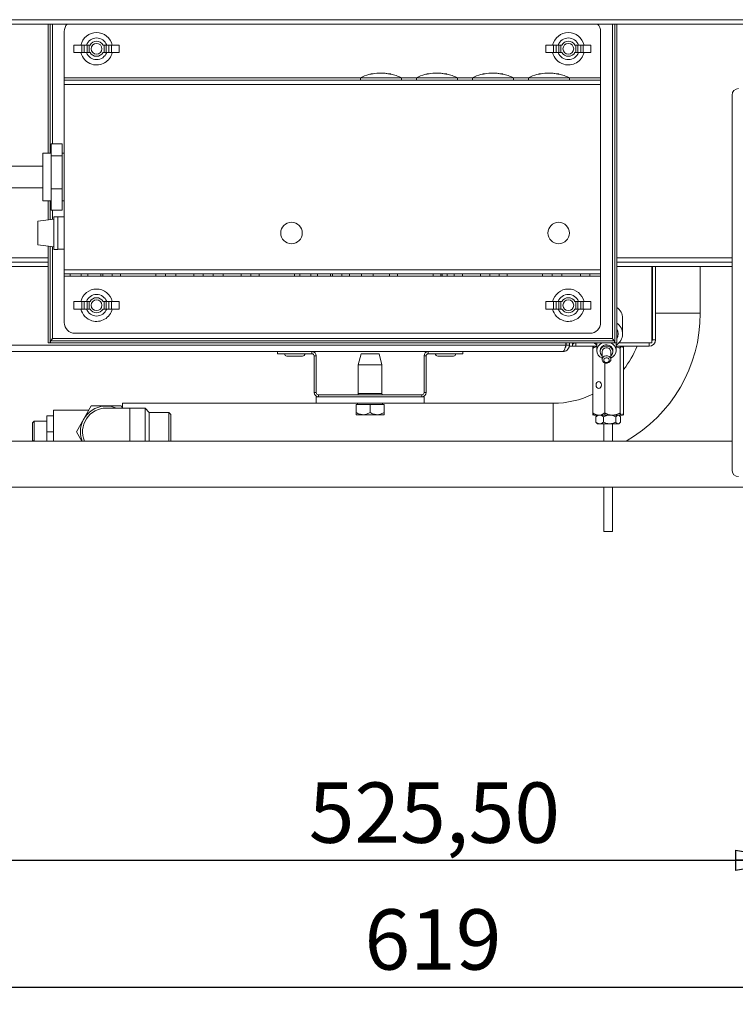
# Model space of a CAD drawing. Units: millimetres. Extents: x 5 to 505, y 5 to 292.
# Drawn here: x 206 to 248, y 182 to 239 of the extents above; entities that cross this region are included whole.
import ezdxf

# ---------------------------------------------------------------- set-up
doc = ezdxf.new("R2010")
doc.units = ezdxf.units.MM
doc.layers.add('BEMAßUNG', color=96, linetype='Continuous')
doc.styles.add('SLDTEXTSTYLE0', font='TXT', dxfattribs={"width": 0.75})
doc.dimstyles.new('SLDDIMSTYLE0', dxfattribs={"dimtxt": 3.5, "dimasz": 3.556, "dimexe": 0, "dimexo": 0.0625, "dimgap": 0.875, "dimtad": 1, "dimlfac": 8, "dimrnd": 1e-09, "dimzin": 12, "dimdsep": 46, "dimtxsty": 'SLDTEXTSTYLE0', "dimblk1": 'CLOSED', "dimblk2": 'CLOSED', "dimsah": 1, "dimcen": 0.09, "dimadec": 0, "dimazin": 3, "dimtfac": 1, "dimtofl": 0, "dimtmove": 0, "dimatfit": 3, "dimldrblk": 'CLOSED', "dimfxl": 0, "dimfrac": 2, "dimtolj": 1, "dimtzin": 12, "dimarcsym": 0})

# ---------------------------------------------------------------- blocks, each defined once
blk = doc.blocks.new('_CLOSED')
at = {"color": 0, "linetype": 'ByBlock', "lineweight": -2}
for p, q in [((-1, 0.166667), (0, 0)), ((-1, 0.166667), (-1, -0.166667)), ((0, 0), (-1, -0.166667)), ((0, 0), (-1, 0))]:
    blk.add_line(p, q, dxfattribs=at)
blk = doc.blocks.new('_D_10')
at = {"layer": 'BEMAßUNG'}
for p, q in [((262.876, 233.984), (262.876, 181.861)), ((185.501, 223.909), (185.501, 181.861)), ((185.501, 182.861), (262.876, 182.861))]:
    blk.add_line(p, q, dxfattribs=at)
at = {"layer": 'BEMAßUNG', "xscale": 3.556, "yscale": 3.556, "rotation": 180.0000000000005}
blk.add_blockref('_CLOSED', (185.501, 182.861, 0.82), dxfattribs=at)
at = {"layer": 'BEMAßUNG', "xscale": 3.556, "yscale": 3.556}
blk.add_blockref('_CLOSED', (262.876, 182.861, 0.82), dxfattribs=at)
at = {"layer": 'BEMAßUNG', "insert": (226.11, 187.373), "char_height": 3.5, "attachment_point": 1, "style": 'SLDTEXTSTYLE0'}
blk.add_mtext('619', dxfattribs=at)
blk = doc.blocks.new('_D_11')
at = {"layer": 'BEMAßUNG'}
for p, q in [((185.501, 223.909), (185.501, 189.217)), ((251.189, 211.472), (251.189, 189.217)), ((185.501, 190.217), (251.189, 190.217))]:
    blk.add_line(p, q, dxfattribs=at)
at = {"layer": 'BEMAßUNG', "xscale": 3.556, "yscale": 3.556, "rotation": 180.0000000000004}
blk.add_blockref('_CLOSED', (185.501, 190.217, 0.82), dxfattribs=at)
at = {"layer": 'BEMAßUNG', "xscale": 3.556, "yscale": 3.556}
blk.add_blockref('_CLOSED', (251.189, 190.217, 0.82), dxfattribs=at)
at = {"layer": 'BEMAßUNG', "insert": (222.877, 194.728), "char_height": 3.5, "attachment_point": 1, "style": 'SLDTEXTSTYLE0'}
blk.add_mtext('525,50', dxfattribs=at)

msp = doc.modelspace()

# ---------------------------------------------------------------- linework, layer by layer
at = {"color": 7, "linetype": 'Continuous', "lineweight": 15}
for p, q in [((183.6263, 238.9716), (264.3763, 238.9716)), ((183.6263, 238.7216), (264.3763, 238.7216)), ((207.7513, 238.7216), (207.7513, 231.2216)), ((207.8763, 238.7216), (207.8763, 231.2216)), ((208.6888, 235.5966), (208.6888, 238.2841)), ((239.8138, 238.2841), (239.8138, 235.5966)), ((240.6263, 220.2216), (240.6263, 238.7216)), ((240.7513, 220.2216), (240.7513, 238.7216)), ((209.2513, 237.0653), (209.2513, 237.5028)), ((209.7021, 237.5028), (209.2513, 237.5028)), ((209.2513, 237.0653), (209.7021, 237.0653)), ((209.7021, 237.5028), (209.7021, 237.0653)), ((209.849, 237.5028), (209.7021, 237.5028)), ((209.7021, 237.0653), (209.849, 237.0653)), ((209.849, 237.0653), (209.849, 237.5028)), ((210.0127, 237.5028), (209.849, 237.5028)), ((209.849, 237.0653), (210.0127, 237.0653)), ((210.0127, 237.0653), (210.0127, 237.5028)), ((210.1263, 237.5028), (210.0127, 237.5028)), ((210.0127, 237.0653), (210.1263, 237.0653)), ((210.1263, 237.0653), (210.1263, 237.5028)), ((210.185, 237.5028), (210.1263, 237.5028)), ((210.1263, 237.0653), (210.185, 237.0653)), ((211.0013, 237.5028), (210.9427, 237.5028)), ((210.9427, 237.0653), (211.0013, 237.0653)), ((211.0013, 237.0653), (211.0013, 237.5028)), ((211.115, 237.5028), (211.0013, 237.5028)), ((211.0013, 237.0653), (211.115, 237.0653)), ((211.115, 237.0653), (211.115, 237.5028)), ((211.2786, 237.5028), (211.115, 237.5028)), ((211.115, 237.0653), (211.2786, 237.0653)), ((211.2786, 237.0653), (211.2786, 237.5028)), ((211.4256, 237.5028), (211.2786, 237.5028)), ((211.2786, 237.0653), (211.4256, 237.0653)), ((211.4256, 237.0653), (211.4256, 237.5028)), ((211.8763, 237.5028), (211.4256, 237.5028)), ((211.4256, 237.0653), (211.8763, 237.0653)), ((211.8763, 237.0653), (211.8763, 237.5028)), ((236.6263, 237.0653), (236.6263, 237.5028)), ((237.0771, 237.5028), (236.6263, 237.5028)), ((236.6263, 237.0653), (237.0771, 237.0653)), ((237.0771, 237.5028), (237.0771, 237.0653)), ((237.224, 237.5028), (237.0771, 237.5028)), ((237.0771, 237.0653), (237.224, 237.0653)), ((237.224, 237.0653), (237.224, 237.5028)), ((237.3877, 237.5028), (237.224, 237.5028)), ((237.224, 237.0653), (237.3877, 237.0653)), ((237.3877, 237.0653), (237.3877, 237.5028)), ((237.5013, 237.5028), (237.3877, 237.5028)), ((237.3877, 237.0653), (237.5013, 237.0653)), ((237.5013, 237.0653), (237.5013, 237.5028)), ((237.56, 237.5028), (237.5013, 237.5028)), ((237.5013, 237.0653), (237.56, 237.0653)), ((238.3763, 237.5028), (238.3177, 237.5028)), ((238.3177, 237.0653), (238.3763, 237.0653)), ((238.3763, 237.0653), (238.3763, 237.5028)), ((238.49, 237.5028), (238.3763, 237.5028)), ((238.3763, 237.0653), (238.49, 237.0653)), ((238.49, 237.0653), (238.49, 237.5028)), ((238.6536, 237.5028), (238.49, 237.5028)), ((238.49, 237.0653), (238.6536, 237.0653)), ((238.6536, 237.0653), (238.6536, 237.5028)), ((238.8006, 237.5028), (238.6536, 237.5028)), ((238.6536, 237.0653), (238.8006, 237.0653)), ((238.8006, 237.0653), (238.8006, 237.5028)), ((239.2513, 237.5028), (238.8006, 237.5028)), ((238.8006, 237.0653), (239.2513, 237.0653)), ((239.2513, 237.0653), (239.2513, 237.5028)), ((208.6888, 235.5966), (208.6888, 235.4716)), ((208.6888, 235.2216), (208.6888, 235.4716)), ((239.8138, 235.4716), (208.6888, 235.4716)), ((225.8763, 235.598), (225.8763, 235.4716)), ((225.8763, 235.598), (228.2513, 235.598)), ((228.2513, 235.4716), (228.2513, 235.598)), ((229.1263, 235.598), (229.1263, 235.4716)), ((229.1263, 235.598), (231.5013, 235.598)), ((231.5013, 235.4716), (231.5013, 235.598)), ((232.3763, 235.598), (232.3763, 235.4716)), ((232.3763, 235.598), (234.7513, 235.598)), ((234.7513, 235.4716), (234.7513, 235.598)), ((235.6263, 235.598), (235.6263, 235.4716)), ((235.6263, 235.598), (238.0013, 235.598)), ((238.0013, 235.4716), (238.0013, 235.598)), ((239.8138, 235.4716), (239.8138, 235.5966)), ((239.8138, 235.4716), (239.8138, 235.2216)), ((239.8138, 235.2216), (208.6888, 235.2216)), ((208.6888, 224.4716), (208.6888, 235.2216)), ((239.8138, 235.2216), (239.8138, 224.4716)), ((247.4388, 234.5966), (247.4388, 212.8466)), ((207.9388, 231.7687), (208.5638, 231.7687)), ((207.9388, 231.0844), (207.9388, 231.7687)), ((208.5638, 231.0844), (208.5638, 231.7687)), ((207.9388, 231.2216), (207.4388, 231.2216)), ((207.4388, 228.4716), (207.4388, 231.2216)), ((207.9388, 229.1623), (207.9388, 231.0844)), ((207.9388, 231.0844), (208.5638, 231.0844)), ((208.6888, 231.2216), (208.5638, 231.2216)), ((208.5638, 229.1623), (208.5638, 231.0844)), ((207.4388, 230.4716), (185.5638, 230.4716)), ((185.5638, 229.2216), (207.4388, 229.2216)), ((207.9388, 229.1623), (208.5638, 229.1623)), ((207.9388, 227.9244), (207.9388, 229.1623)), ((208.5638, 227.9244), (208.5638, 229.1623)), ((207.4388, 228.4716), (207.9388, 228.4716)), ((207.7513, 228.4716), (207.7513, 227.3561)), ((207.8763, 228.4716), (207.8763, 227.3711)), ((208.5638, 228.4716), (208.6888, 228.4716)), ((207.9388, 227.9244), (208.5638, 227.9244)), ((208.0888, 227.3966), (207.1513, 227.2841)), ((208.3138, 227.5435), (208.0888, 227.5435)), ((208.0888, 226.5724), (208.0888, 227.5435)), ((208.3138, 226.5724), (208.3138, 227.5435)), ((208.6888, 227.5341), (208.3138, 227.5341)), ((207.1513, 226.579), (207.1513, 227.2841)), ((207.1513, 225.9091), (207.1513, 226.579)), ((208.0888, 225.6497), (208.0888, 226.5724)), ((208.3138, 225.6497), (208.3138, 226.5724)), ((207.1513, 225.9091), (208.0888, 225.7966)), ((207.7513, 225.8371), (207.7513, 220.2216)), ((207.8763, 225.8221), (207.8763, 220.2216)), ((208.0888, 225.6497), (208.3138, 225.6497)), ((208.3138, 225.6591), (208.6888, 225.6591)), ((185.6526, 224.9091), (207.7513, 224.9091)), ((207.7513, 224.9091), (185.7513, 224.9091)), ((207.7513, 224.6591), (185.7513, 224.6591)), ((208.6888, 224.4716), (239.8138, 224.4716)), ((208.6888, 224.2216), (208.6888, 224.4716)), ((239.8138, 224.4716), (239.8138, 224.2216)), ((240.7513, 224.9091), (247.4388, 224.9091)), ((247.4388, 224.6591), (240.7513, 224.6591)), ((242.7763, 220.2216), (242.7763, 224.6591)), ((242.8138, 220.4091), (242.8138, 224.6591)), ((243.0013, 220.4091), (243.0013, 224.6591)), ((245.5951, 221.9403), (245.5951, 224.6591)), ((208.6888, 224.2216), (239.8138, 224.2216)), ((208.6888, 224.2216), (208.6888, 224.0966)), ((208.6888, 221.4091), (208.6888, 224.0966)), ((209.0286, 224.0966), (209.0286, 224.2216)), ((209.0286, 224.0966), (209.6701, 224.0966)), ((209.6701, 224.0966), (209.6701, 224.2216)), ((209.6701, 224.0966), (210.0527, 224.0966)), ((210.0527, 224.0966), (210.0527, 224.2216)), ((210.8049, 224.0966), (210.8049, 224.2216)), ((210.8049, 224.0966), (210.9196, 224.0966)), ((210.9196, 224.0966), (210.9196, 224.2216)), ((210.9196, 224.0966), (211.4645, 224.0966)), ((211.4645, 224.0966), (211.4645, 224.2216)), ((211.9453, 224.0966), (211.9453, 224.2216)), ((211.9453, 224.0966), (213.9965, 224.0966)), ((213.9965, 224.0966), (213.9965, 224.2216)), ((214.5735, 224.0966), (214.5735, 224.2216)), ((214.5735, 224.0966), (215.1574, 224.0966)), ((215.1574, 224.0966), (215.1574, 224.2216)), ((215.1574, 224.0966), (216.2081, 224.0966)), ((216.2081, 224.0966), (216.2081, 224.2216)), ((216.2081, 224.0966), (216.7529, 224.0966)), ((216.7529, 224.0966), (216.7529, 224.2216)), ((217.3299, 224.0966), (217.3299, 224.2216)), ((217.3299, 224.0966), (217.9138, 224.0966)), ((217.9138, 224.0966), (217.9138, 224.2216)), ((217.9138, 224.0966), (218.9645, 224.0966)), ((218.9645, 224.0966), (218.9645, 224.2216)), ((218.9645, 224.0966), (219.5094, 224.0966)), ((219.5094, 224.0966), (219.5094, 224.2216)), ((219.9901, 224.0966), (219.9901, 224.2216)), ((219.9901, 224.0966), (222.0414, 224.0966)), ((222.0414, 224.0966), (222.0414, 224.2216)), ((222.3619, 224.0966), (222.3619, 224.2216)), ((222.3619, 224.0966), (223.0034, 224.0966)), ((223.0034, 224.0966), (223.0034, 224.2216)), ((223.0034, 224.0966), (223.3861, 224.0966)), ((223.3861, 224.0966), (223.3861, 224.2216)), ((224.1383, 224.0966), (224.1383, 224.2216)), ((224.1383, 224.0966), (224.2529, 224.0966)), ((224.2529, 224.0966), (224.2529, 224.2216)), ((224.2529, 224.0966), (224.7978, 224.0966)), ((224.7978, 224.0966), (224.7978, 224.2216)), ((225.2465, 224.0966), (225.2465, 224.2216)), ((225.9457, 224.0966), (225.9457, 224.2216)), ((226.6167, 224.0966), (226.6167, 224.2216)), ((226.6167, 224.0966), (227.5542, 224.0966)), ((227.5542, 224.0966), (227.5542, 224.2216)), ((228.035, 224.0966), (228.035, 224.2216)), ((228.035, 224.0966), (230.0863, 224.0966)), ((230.0863, 224.0966), (230.0863, 224.2216)), ((230.535, 224.0966), (230.535, 224.2216)), ((230.6196, 224.0966), (230.6196, 224.2216)), ((230.9141, 224.0966), (230.9141, 224.2216)), ((231.3047, 224.0966), (231.3047, 224.2216)), ((231.797, 224.0966), (231.797, 224.2216)), ((231.797, 224.0966), (232.8427, 224.0966)), ((232.8427, 224.0966), (232.8427, 224.2216)), ((233.3876, 224.0966), (233.3876, 224.2216)), ((233.3876, 224.0966), (233.9324, 224.0966)), ((233.9324, 224.0966), (233.9324, 224.2216)), ((234.3812, 224.0966), (234.3812, 224.2216)), ((234.3812, 224.0966), (236.4324, 224.0966)), ((236.4324, 224.0966), (236.4324, 224.2216)), ((237.0094, 224.0966), (237.0094, 224.2216)), ((237.0094, 224.0966), (237.5542, 224.0966)), ((237.5542, 224.0966), (237.5542, 224.2216)), ((238.644, 224.0966), (237.5542, 224.0966)), ((238.644, 224.0966), (238.644, 224.2216)), ((238.644, 224.0966), (239.1888, 224.0966)), ((239.1888, 224.0966), (239.1888, 224.2216)), ((239.8138, 224.0966), (239.8138, 224.2216)), ((239.8138, 224.0966), (239.8138, 221.4091)), ((209.2513, 222.1903), (209.2513, 222.6278)), ((209.7021, 222.6278), (209.2513, 222.6278)), ((209.2513, 222.1903), (209.7021, 222.1903)), ((209.7021, 222.6278), (209.7021, 222.1903)), ((209.849, 222.6278), (209.7021, 222.6278)), ((209.7021, 222.1903), (209.849, 222.1903)), ((209.849, 222.1903), (209.849, 222.6278)), ((210.0127, 222.6278), (209.849, 222.6278)), ((209.849, 222.1903), (210.0127, 222.1903)), ((210.0127, 222.1903), (210.0127, 222.6278)), ((210.1263, 222.6278), (210.0127, 222.6278)), ((210.0127, 222.1903), (210.1263, 222.1903)), ((210.1263, 222.1903), (210.1263, 222.6278)), ((210.185, 222.6278), (210.1263, 222.6278)), ((210.1263, 222.1903), (210.185, 222.1903)), ((211.0013, 222.6278), (210.9427, 222.6278)), ((210.9427, 222.1903), (211.0013, 222.1903)), ((211.0013, 222.1903), (211.0013, 222.6278)), ((211.115, 222.6278), (211.0013, 222.6278)), ((211.0013, 222.1903), (211.115, 222.1903)), ((211.115, 222.1903), (211.115, 222.6278)), ((211.2786, 222.6278), (211.115, 222.6278)), ((211.115, 222.1903), (211.2786, 222.1903)), ((211.2786, 222.1903), (211.2786, 222.6278)), ((211.4256, 222.6278), (211.2786, 222.6278)), ((211.2786, 222.1903), (211.4256, 222.1903)), ((211.4256, 222.1903), (211.4256, 222.6278)), ((211.8763, 222.6278), (211.4256, 222.6278)), ((211.4256, 222.1903), (211.8763, 222.1903)), ((211.8763, 222.1903), (211.8763, 222.6278)), ((236.6263, 222.1903), (236.6263, 222.6278)), ((237.0771, 222.6278), (236.6263, 222.6278)), ((236.6263, 222.1903), (237.0771, 222.1903)), ((237.0771, 222.6278), (237.0771, 222.1903)), ((237.224, 222.6278), (237.0771, 222.6278)), ((237.0771, 222.1903), (237.224, 222.1903)), ((237.224, 222.1903), (237.224, 222.6278)), ((237.3877, 222.6278), (237.224, 222.6278)), ((237.224, 222.1903), (237.3877, 222.1903)), ((237.3877, 222.1903), (237.3877, 222.6278)), ((237.5013, 222.6278), (237.3877, 222.6278)), ((237.3877, 222.1903), (237.5013, 222.1903)), ((237.5013, 222.1903), (237.5013, 222.6278)), ((237.56, 222.6278), (237.5013, 222.6278)), ((237.5013, 222.1903), (237.56, 222.1903)), ((238.3763, 222.6278), (238.3177, 222.6278)), ((238.3177, 222.1903), (238.3763, 222.1903)), ((238.3763, 222.1903), (238.3763, 222.6278)), ((238.49, 222.6278), (238.3763, 222.6278)), ((238.3763, 222.1903), (238.49, 222.1903)), ((238.49, 222.1903), (238.49, 222.6278)), ((238.6536, 222.6278), (238.49, 222.6278)), ((238.49, 222.1903), (238.6536, 222.1903)), ((238.6536, 222.1903), (238.6536, 222.6278)), ((238.8006, 222.6278), (238.6536, 222.6278)), ((238.6536, 222.1903), (238.8006, 222.1903)), ((238.8006, 222.1903), (238.8006, 222.6278)), ((239.2513, 222.6278), (238.8006, 222.6278)), ((238.8006, 222.1903), (239.2513, 222.1903)), ((239.2513, 222.1903), (239.2513, 222.6278)), ((241.0888, 220.7516), (241.0888, 221.6579)), ((240.5013, 220.4716), (208.0013, 220.4716)), ((239.1888, 220.7841), (209.3138, 220.7841)), ((237.7873, 220.0966), (192.6263, 220.0966)), ((207.7513, 220.2216), (207.8763, 220.2216)), ((207.8888, 220.3466), (240.6138, 220.3466)), ((207.8888, 220.3466), (207.8888, 220.2216)), ((207.8888, 220.2216), (240.6138, 220.2216)), ((237.7873, 220.0966), (237.8013, 220.0966)), ((237.8013, 220.0966), (237.8013, 220.2216)), ((237.8138, 220.0966), (237.8138, 220.2216)), ((238.0013, 220.0966), (237.8138, 220.0966)), ((238.0013, 220.0966), (238.0013, 220.2216)), ((238.0013, 220.0341), (238.0013, 220.0906)), ((238.1888, 220.0341), (238.0013, 220.0341)), ((238.1888, 220.2216), (238.1888, 220.0341)), ((238.3763, 220.0341), (238.1888, 220.0341)), ((238.3763, 220.2216), (238.3763, 220.0341)), ((239.5888, 220.0341), (238.3763, 220.0341)), ((239.3569, 220.0341), (239.3569, 216.0341)), ((239.357, 220.0341), (239.357, 219.9091)), ((239.4382, 220.0341), (239.414, 220.0099)), ((239.5561, 220.1244), (239.4412, 220.2216)), ((239.5888, 220.1021), (239.5561, 220.1244)), ((239.5888, 220.2216), (239.5888, 219.7829)), ((240.6138, 220.3466), (240.6138, 220.2216)), ((240.7513, 220.2216), (240.6263, 220.2216)), ((240.7138, 219.7829), (240.7138, 220.2216)), ((242.6263, 220.0341), (240.7138, 220.0341)), ((240.9435, 219.9091), (240.9435, 220.0341)), ((240.9438, 220.0341), (240.9438, 216.0341)), ((240.9438, 220.0341), (240.9438, 219.9091)), ((241.0888, 220.0098), (241.0645, 220.0341)), ((241.1457, 220.0341), (241.1457, 219.9091)), ((241.1458, 220.0341), (241.1457, 220.0341)), ((241.1458, 219.9091), (241.1458, 220.0341)), ((241.1459, 220.0341), (241.1459, 216.0341)), ((242.6263, 220.2216), (242.7763, 220.2216)), ((242.6263, 220.0341), (242.6263, 220.2216)), ((243.0013, 220.4091), (242.8138, 220.4091)), ((237.6263, 219.7216), (192.8138, 219.7216)), ((221.0638, 219.7216), (221.0638, 219.5966)), ((223.0638, 219.5966), (221.0638, 219.5966)), ((223.0638, 219.5966), (223.0638, 219.7216)), ((223.1888, 219.4716), (223.3138, 219.4716)), ((223.1888, 219.4716), (223.1888, 217.3466)), ((223.3138, 219.4716), (223.3138, 217.3466)), ((225.9252, 219.5966), (225.7513, 218.9478)), ((226.9525, 219.5966), (225.9252, 219.5966)), ((227.1263, 218.9478), (226.9525, 219.5966)), ((229.6888, 219.4716), (229.5638, 219.4716)), ((229.5638, 217.3466), (229.5638, 219.4716)), ((229.6888, 217.3466), (229.6888, 219.4716)), ((229.8138, 219.5966), (229.8138, 219.7216)), ((231.8138, 219.5966), (229.8138, 219.5966)), ((231.8138, 219.7216), (231.8138, 219.5966)), ((239.7763, 219.7829), (239.7763, 219.7204)), ((239.9013, 219.7204), (239.9013, 219.2641)), ((240.4013, 219.2641), (240.4013, 219.7204)), ((240.5263, 219.7204), (240.5263, 219.7829)), ((225.7513, 218.9478), (225.7513, 217.2841)), ((227.1263, 218.9478), (225.7513, 218.9478)), ((227.1263, 217.2841), (227.1263, 218.9478)), ((240.0493, 219.0665), (240.0493, 216.0341)), ((223.3138, 217.3466), (223.1888, 217.3466)), ((229.5638, 217.0966), (223.3138, 217.0966)), ((223.3138, 216.7216), (223.3138, 217.0966)), ((223.4388, 217.2216), (223.4388, 217.0966)), ((223.4388, 217.2216), (229.4388, 217.2216)), ((223.4388, 217.0966), (229.4388, 217.0966)), ((229.4388, 217.2216), (229.4388, 217.0966)), ((229.5638, 217.3466), (229.6888, 217.3466)), ((229.5638, 216.7216), (229.5638, 217.0966)), ((209.8273, 215.8153), (210.2603, 216.5653)), ((210.2603, 216.5653), (211.1263, 216.5653)), ((211.1263, 216.5653), (211.9924, 216.5653)), ((211.9924, 216.5653), (212.0645, 216.4403)), ((212.0638, 216.5028), (212.0285, 216.5028)), ((223.3138, 216.7216), (212.0638, 216.7216)), ((212.0638, 216.7216), (212.0638, 216.4415)), ((229.5638, 216.7216), (223.3138, 216.7216)), ((225.6263, 216.6466), (225.6263, 216.1848)), ((225.6263, 216.6466), (226.4388, 216.6466)), ((225.7138, 216.7216), (225.7138, 216.6466)), ((226.4388, 216.6466), (226.4388, 216.1848)), ((226.4388, 216.6466), (227.2513, 216.6466)), ((227.1638, 216.6466), (227.1638, 216.7216)), ((227.2513, 216.6466), (227.2513, 216.1848)), ((237.0638, 216.7216), (229.5638, 216.7216)), ((208.0638, 216.0028), (207.6888, 216.0028)), ((207.6888, 216.0028), (207.6888, 215.0653)), ((210.116, 216.3153), (208.0638, 216.3153)), ((208.0638, 216.3153), (208.0638, 214.5278)), ((212.5013, 216.4403), (211.1263, 216.4403)), ((213.3763, 216.4403), (212.5013, 216.4403)), ((213.6263, 216.1903), (213.3763, 216.4403)), ((213.3763, 214.5278), (213.3763, 216.4403)), ((214.7513, 216.1903), (213.6263, 216.1903)), ((213.6263, 216.1903), (213.6263, 214.5278)), ((214.8763, 216.0653), (214.7513, 216.1903)), ((214.7513, 214.5278), (214.7513, 216.1903)), ((214.8763, 216.0653), (214.8763, 214.5278)), ((226.0326, 216.0591), (225.6263, 216.0591)), ((226.0326, 216.0591), (226.8451, 216.0591)), ((226.8451, 216.0591), (227.2513, 216.0591)), ((239.3569, 216.0341), (239.357, 216.0341)), ((239.357, 216.1591), (239.357, 216.0341)), ((239.4174, 216.0549), (239.4382, 216.0341)), ((239.4382, 216.0341), (239.6795, 216.0341)), ((239.5358, 215.9378), (239.5358, 215.6303)), ((239.6259, 216.0341), (239.5747, 215.9829)), ((239.6795, 216.0341), (239.7266, 216.0341)), ((239.7266, 216.0341), (240.4676, 216.0341)), ((239.9749, 215.9378), (239.9749, 215.6303)), ((240.0491, 216.0341), (240.0491, 216.1591)), ((240.0491, 216.0341), (240.0493, 216.0341)), ((240.0493, 216.0341), (240.0495, 216.0341)), ((240.0495, 216.1591), (240.0495, 216.0341)), ((240.4676, 216.0341), (240.5254, 216.0341)), ((240.5254, 216.0341), (241.0383, 216.0341)), ((240.6905, 215.9378), (240.6905, 215.6303)), ((240.9279, 215.9829), (240.8768, 216.0341)), ((240.9435, 216.0341), (240.9435, 216.1591)), ((240.9435, 216.0341), (240.9438, 216.0341)), ((240.9438, 216.1591), (240.9438, 216.0341)), ((240.9438, 216.0341), (240.9438, 216.0341)), ((240.9669, 215.9378), (240.9669, 215.6303)), ((241.0383, 216.0341), (241.0514, 216.0341)), ((241.0835, 216.057), (241.0514, 216.0341)), ((241.0514, 216.0341), (241.0645, 216.0341)), ((241.0645, 216.0341), (241.0854, 216.0551)), ((241.1458, 216.1591), (241.0933, 216.0641)), ((241.1457, 216.1591), (241.1457, 216.0341)), ((241.1457, 216.0341), (241.1458, 216.0341)), ((241.1458, 216.0341), (241.1458, 216.1591)), ((241.1458, 216.0341), (241.1459, 216.0341)), ((206.9513, 215.6903), (206.8513, 215.5903)), ((206.8513, 214.591), (206.8513, 215.5903)), ((207.6888, 215.6903), (206.9513, 215.6903)), ((206.9513, 215.6903), (206.9513, 214.5278)), ((209.3943, 215.0653), (209.8273, 215.8153)), ((239.5774, 215.5882), (239.5358, 215.6303)), ((239.5747, 215.5852), (239.6259, 215.5341)), ((239.7411, 215.5341), (239.6259, 215.5341)), ((239.7411, 215.5341), (239.7696, 215.5341)), ((240.3095, 215.5341), (239.7696, 215.5341)), ((240.0013, 215.5341), (240.0013, 214.5278)), ((240.3095, 215.5341), (240.3559, 215.5341)), ((240.8197, 215.5341), (240.3559, 215.5341)), ((240.5013, 214.5278), (240.5013, 215.5341)), ((240.8197, 215.5341), (240.8376, 215.5341)), ((240.8768, 215.5341), (240.8376, 215.5341)), ((240.8768, 215.5341), (240.9279, 215.5852)), ((208.0638, 215.0653), (207.6888, 215.0653)), ((207.6888, 215.0653), (207.6888, 214.5278)), ((209.7046, 214.5278), (209.3943, 215.0653)), ((247.4388, 214.5278), (193.3137, 214.5278)), ((206.9159, 214.5278), (206.8513, 214.591)), ((206.8513, 214.591), (206.8513, 214.5422)), ((206.8513, 214.5403), (206.8513, 214.5422)), ((206.8513, 214.5403), (206.8638, 214.5278)), ((193.3137, 211.8653), (254.1888, 211.8653)), ((240.0013, 211.8653), (240.0013, 209.2841)), ((240.5013, 209.2841), (240.5013, 211.8653)), ((240.1575, 209.2841), (240.0013, 209.2841)), ((240.5013, 209.2841), (240.1575, 209.2841))]:
    msp.add_line(p, q, dxfattribs=at)
at = {"color": 8, "linetype": 'Continuous', "lineweight": 15}
for p, q in [((208.0013, 231.7687), (208.0013, 238.7216)), ((240.5013, 238.7216), (240.5013, 220.4716)), ((225.8763, 235.5966), (208.6888, 235.5966)), ((229.1263, 235.5966), (228.2513, 235.5966)), ((232.3763, 235.5966), (231.5013, 235.5966)), ((235.6263, 235.5966), (234.7513, 235.5966)), ((239.8138, 235.5966), (238.0013, 235.5966)), ((208.0013, 227.3861), (208.0013, 227.9244)), ((208.0013, 220.4716), (208.0013, 225.8071)), ((185.7513, 225.1591), (207.7513, 225.1591)), ((240.7513, 225.1591), (247.4388, 225.1591)), ((208.6888, 224.0966), (209.0286, 224.0966)), ((211.4645, 224.0966), (211.9453, 224.0966)), ((213.9965, 224.0966), (214.5735, 224.0966)), ((216.7529, 224.0966), (217.3299, 224.0966)), ((219.5094, 224.0966), (219.9901, 224.0966)), ((222.0414, 224.0966), (222.3619, 224.0966)), ((224.7978, 224.0966), (225.2247, 224.0966)), ((227.5542, 224.0966), (228.035, 224.0966)), ((230.0863, 224.0966), (230.5131, 224.0966)), ((232.8427, 224.0966), (233.3876, 224.0966)), ((233.9324, 224.0966), (234.3812, 224.0966)), ((236.4324, 224.0966), (237.0094, 224.0966)), ((239.1888, 224.0966), (239.8138, 224.0966)), ((242.7763, 221.9403), (242.8138, 221.9403)), ((243.0013, 221.9403), (245.5951, 221.9403)), ((242.6263, 220.2216), (240.8615, 220.2216)), ((227.1263, 217.2841), (225.7513, 217.2841)), ((237.0638, 216.7216), (237.0638, 214.5278)), ((212.5013, 216.4403), (212.5013, 214.5278))]:
    msp.add_line(p, q, dxfattribs=at)
at = {"color": 7, "linetype": 'Continuous', "lineweight": 15, "flags": 128}
for points in [[(238.1888, 220.1278), (238.1924, 220.1461), (238.2031, 220.1637), (238.2204, 220.1799), (238.2438, 220.1941), (238.2722, 220.2058), (238.3046, 220.2144), (238.3398, 220.2198), (238.3763, 220.2216)], [(240.0935, 220.0413), (239.9703, 220.0048), (239.8689, 219.934), (239.8016, 219.8374), (239.7764, 219.7268), (239.7965, 219.6153), (239.8594, 219.5166), (239.9013, 219.4783)], [(240.4013, 219.4783), (240.4338, 219.5068), (240.5011, 219.6033), (240.5263, 219.714), (240.5062, 219.8254), (240.4433, 219.9242), (240.3452, 219.9984), (240.2237, 220.039), (240.0935, 220.0413)], [(240.1128, 219.478), (240.2103, 219.4745), (240.2987, 219.439), (240.3648, 219.3768), (240.3984, 219.2975), (240.3943, 219.2131), (240.3533, 219.1365), (240.2815, 219.0793), (240.1899, 219.0502), (240.0924, 219.0537), (240.0039, 219.0893), (239.9379, 219.1514), (239.9043, 219.2307), (239.9084, 219.3151), (239.9494, 219.3918), (240.0212, 219.449), (240.1128, 219.478)], [(240.1263, 219.3594), (240.0668, 219.3405), (240.0201, 219.3034), (239.9934, 219.2535), (239.9908, 219.1987), (240.0126, 219.1471), (240.0555, 219.1067), (240.113, 219.0836), (240.1764, 219.0813), (240.2359, 219.1002), (240.2826, 219.1374), (240.3093, 219.1872), (240.3119, 219.2421), (240.2901, 219.2936), (240.2472, 219.334), (240.1896, 219.3571), (240.1263, 219.3594)], [(239.7031, 217.5778), (239.6448, 217.5935), (239.5954, 217.6382), (239.5624, 217.7051), (239.5508, 217.7841), (239.5624, 217.863), (239.5954, 217.9299), (239.6448, 217.9746), (239.7031, 217.9903), (239.7613, 217.9746), (239.8107, 217.9299), (239.8437, 217.863), (239.8553, 217.7841), (239.8437, 217.7051), (239.8107, 217.6382), (239.7613, 217.5935), (239.7031, 217.5778)]]:
    msp.add_lwpolyline(points, dxfattribs=at)
at = {"color": 7, "linetype": 'Continuous', "lineweight": 15}
for centre, radius in [((210.5638, 237.2841), 0.3125), ((237.9388, 237.2841), 0.3125), ((221.8763, 226.5966), 0.625), ((237.3763, 226.5966), 0.625), ((210.5638, 222.4091), 0.3125), ((237.9388, 222.4091), 0.3125)]:
    msp.add_circle(centre, radius, dxfattribs=at)
for centre, radius, start, end in [((209.3138, 238.2841), 0.625, 135.573, 180), ((210.5638, 237.2841), 0.9375, 13.4934, 166.5066), ((237.9388, 237.2841), 0.9375, 13.4934, 166.5066), ((239.1888, 238.2841), 0.625, 0, 44.427), ((210.5638, 237.2841), 0.6287, 20.36095, 159.63905), ((210.5638, 237.2841), 0.4375, 30, 150), ((237.9388, 237.2841), 0.6287, 20.36095, 159.63905), ((237.9388, 237.2841), 0.4375, 30, 150), ((210.5638, 237.2841), 0.9375, 193.4934, 253.52537), ((210.5638, 237.2841), 0.6287, 200.36095, 339.63905), ((210.5638, 237.2841), 0.4375, 210, 330), ((210.5638, 237.2841), 0.9375, 253.52537, 346.5066), ((237.9388, 237.2841), 0.9375, 193.4934, 253.52537), ((237.9388, 237.2841), 0.6287, 200.36095, 339.63905), ((237.9388, 237.2841), 0.4375, 210, 330), ((237.9388, 237.2841), 0.9375, 253.52537, 346.5066), ((247.8138, 234.5966), 0.375, 90, 180), ((210.5638, 222.4091), 0.9375, 13.4934, 166.5066), ((237.9388, 222.4091), 0.9375, 13.4934, 166.5066), ((210.5638, 222.4091), 0.6287, 20.36095, 159.63905), ((210.5638, 222.4091), 0.4375, 30, 150), ((237.9388, 222.4091), 0.6287, 20.36095, 159.63905), ((237.9388, 222.4091), 0.4375, 30, 150), ((210.5638, 222.4091), 0.9375, 193.4934, 253.52537), ((210.5638, 222.4091), 0.6287, 200.36095, 339.63905), ((210.5638, 222.4091), 0.4375, 210, 330), ((210.5638, 222.4091), 0.9375, 253.52537, 346.5066), ((237.9388, 222.4091), 0.9375, 193.4934, 253.52537), ((237.9388, 222.4091), 0.6287, 200.36095, 339.63905), ((237.9388, 222.4091), 0.4375, 210, 330), ((237.9388, 222.4091), 0.9375, 253.52537, 346.5066), ((240.3149, 221.6424), 0.7741, 1.14598, 55.68095), ((237.0638, 221.9403), 8.5313, 299.67305, 0), ((209.3138, 221.4091), 0.625, 180, 270), ((239.1888, 221.4091), 0.625, 270, 0), ((240.3297, 220.7507), 0.7538, 300.63907, 55.98723), ((240.3078, 220.7516), 0.5303, 326.76395, 33.23605), ((240.0576, 219.7831), 0.4637, 108.97209, 250.31117), ((240.1122, 219.7681), 0.3362, 93.18601, 177.47794), ((240.1281, 219.7077), 0.2271, 93.8693, 176.79464), ((240.1654, 219.7484), 0.3626, 5.4562, 101.44036), ((240.1626, 219.6999), 0.2396, 4.90147, 101.99509), ((240.2451, 219.7831), 0.4637, 289.68978, 71.02695), ((237.0638, 221.9403), 5.2188, 321.461, 338.57583), ((242.6263, 220.4091), 0.375, 270, 0), ((242.6263, 220.4091), 0.1875, 323.1301, 0), ((221.6076, 219.5966), 0.1375, 180, 270), ((222.5201, 219.5966), 0.1375, 270, 0), ((223.0638, 219.4716), 0.25, 0, 90), ((223.0638, 219.4716), 0.125, 0, 90), ((229.8138, 219.4716), 0.25, 90, 180), ((229.8138, 219.4716), 0.125, 90, 180), ((230.3576, 219.5966), 0.1375, 180, 270), ((231.2701, 219.5966), 0.1375, 270, 0), ((223.4388, 217.3466), 0.25, 180, 270), ((223.4388, 217.3466), 0.125, 180, 270), ((225.5891, 217.2841), 0.1622, 337.33632, 0), ((227.2885, 217.2841), 0.1622, 180, 202.66368), ((229.4388, 217.3466), 0.125, 270, 0), ((229.4388, 217.3466), 0.25, 270, 0), ((237.0638, 221.9403), 5.2188, 270, 296.06511), ((211.1263, 215.0653), 1.5, 66.44354, 180), ((211.1263, 215.0653), 1.375, 90, 203.01108), ((211.1263, 215.0653), 1.5, 180, 200.99788), ((247.8138, 212.8466), 0.375, 180, 270)]:
    msp.add_arc(centre, radius, start, end, dxfattribs=at)
for points, knots in [([(226.6078, 235.8407), (226.7502, 235.8575), (227.0385, 235.8915), (227.3268, 235.8578), (227.4728, 235.8407)], [0, 0, 0, 0, 0.49376232, 1, 1, 1, 1]), ([(227.5199, 235.8407), (227.3775, 235.8624), (227.2255, 235.8856), (227.0735, 235.8731), (227.0638, 235.8723)], [0, 0, 0, 0, 0.9364885, 1, 1, 1, 1]), ([(229.8578, 235.8407), (230.0002, 235.8575), (230.2885, 235.8915), (230.5768, 235.8578), (230.7228, 235.8407)], [0, 0, 0, 0, 0.49376232, 1, 1, 1, 1]), ([(230.7699, 235.8407), (230.6275, 235.8624), (230.4755, 235.8856), (230.3235, 235.8731), (230.3138, 235.8723)], [0, 0, 0, 0, 0.9364885, 1, 1, 1, 1]), ([(233.1078, 235.8407), (233.2502, 235.8575), (233.5385, 235.8915), (233.8268, 235.8578), (233.9728, 235.8407)], [0, 0, 0, 0, 0.49376232, 1, 1, 1, 1]), ([(234.0199, 235.8407), (233.8775, 235.8624), (233.7255, 235.8856), (233.5735, 235.8731), (233.5638, 235.8723)], [0, 0, 0, 0, 0.9364885, 1, 1, 1, 1]), ([(236.3578, 235.8407), (236.5002, 235.8575), (236.7885, 235.8915), (237.0768, 235.8578), (237.2228, 235.8407)], [0, 0, 0, 0, 0.49376232, 1, 1, 1, 1]), ([(237.2699, 235.8407), (237.1275, 235.8624), (236.9755, 235.8856), (236.8235, 235.8731), (236.8138, 235.8723)], [0, 0, 0, 0, 0.9364885, 1, 1, 1, 1]), ([(226.493, 235.8145), (226.4505, 235.8067), (226.2344, 235.7669), (226.0344, 235.6725), (225.8736, 235.5966)], [0, 0, 0, 0, 0.19641704, 1, 1, 1, 1]), ([(226.4959, 235.8168), (226.4921, 235.8163), (226.4791, 235.8147), (226.4727, 235.8143), (226.4755, 235.8153), (226.4757, 235.8153)], [0, 0, 0, 0, 0.2786704, 0.9510585, 1, 1, 1, 1]), ([(226.4919, 235.8197), (226.4962, 235.8206), (226.5076, 235.8231), (226.5426, 235.8296), (226.5796, 235.8361), (226.6023, 235.8398), (226.6078, 235.8407)], [0, 0, 0, 0, 0.20186359, 0.54353331, 0.88972722, 1, 1, 1, 1]), ([(227.4728, 235.8407), (227.4906, 235.8378), (227.5263, 235.832), (227.5769, 235.8243), (227.6186, 235.8183), (227.6441, 235.8152), (227.655, 235.8143), (227.6522, 235.8153), (227.652, 235.8153)], [0, 0, 0, 0, 0.1993422, 0.3987221, 0.5969516, 0.792642, 0.985931, 1, 1, 1, 1]), ([(227.6452, 235.8176), (227.6384, 235.8192), (227.6246, 235.8223), (227.5853, 235.8296), (227.5481, 235.8361), (227.5254, 235.8398), (227.5199, 235.8407)], [0, 0, 0, 0, 0.29753257, 0.59824789, 0.90294512, 1, 1, 1, 1]), ([(228.2541, 235.5966), (228.152, 235.6452), (227.9531, 235.7399), (227.7395, 235.7931), (227.6355, 235.8189)], [0, 0, 0, 0, 0.5134825, 1, 1, 1, 1]), ([(229.743, 235.8145), (229.7005, 235.8067), (229.4844, 235.7669), (229.2844, 235.6725), (229.1236, 235.5966)], [0, 0, 0, 0, 0.19641704, 1, 1, 1, 1]), ([(229.7496, 235.8173), (229.7445, 235.8166), (229.73, 235.8148), (229.7227, 235.8143), (229.7255, 235.8153), (229.7257, 235.8153)], [0, 0, 0, 0, 0.3413798, 0.9553133, 1, 1, 1, 1]), ([(229.7419, 235.8197), (229.7462, 235.8206), (229.7576, 235.8231), (229.7926, 235.8296), (229.8296, 235.8361), (229.8523, 235.8398), (229.8578, 235.8407)], [0, 0, 0, 0, 0.2018636, 0.5435333, 0.8897272, 1, 1, 1, 1]), ([(230.7228, 235.8407), (230.7406, 235.8378), (230.7763, 235.832), (230.8269, 235.8243), (230.8686, 235.8183), (230.8941, 235.8152), (230.905, 235.8143), (230.9022, 235.8153), (230.902, 235.8153)], [0, 0, 0, 0, 0.1993422, 0.3987221, 0.5969516, 0.792642, 0.985931, 1, 1, 1, 1]), ([(230.8952, 235.8176), (230.8884, 235.8192), (230.8746, 235.8223), (230.8353, 235.8296), (230.7981, 235.8361), (230.7754, 235.8398), (230.7699, 235.8407)], [0, 0, 0, 0, 0.2975326, 0.5982479, 0.9029451, 1, 1, 1, 1]), ([(231.5041, 235.5966), (231.402, 235.6452), (231.2031, 235.7399), (230.9895, 235.7931), (230.8855, 235.8189)], [0, 0, 0, 0, 0.5134825, 1, 1, 1, 1]), ([(232.993, 235.8145), (232.9505, 235.8067), (232.7344, 235.7669), (232.5344, 235.6725), (232.3736, 235.5966)], [0, 0, 0, 0, 0.19641704, 1, 1, 1, 1]), ([(232.9959, 235.8168), (232.9921, 235.8163), (232.9791, 235.8147), (232.9727, 235.8143), (232.9755, 235.8153), (232.9757, 235.8153)], [0, 0, 0, 0, 0.2786704, 0.9510585, 1, 1, 1, 1]), ([(232.9919, 235.8197), (232.9962, 235.8206), (233.0076, 235.8231), (233.0426, 235.8296), (233.0796, 235.8361), (233.1023, 235.8398), (233.1078, 235.8407)], [0, 0, 0, 0, 0.2018636, 0.5435333, 0.8897272, 1, 1, 1, 1]), ([(233.9728, 235.8407), (233.9906, 235.8378), (234.0263, 235.832), (234.0769, 235.8243), (234.1186, 235.8183), (234.1441, 235.8152), (234.155, 235.8143), (234.1522, 235.8153), (234.152, 235.8153)], [0, 0, 0, 0, 0.1993422, 0.3987221, 0.5969516, 0.792642, 0.985931, 1, 1, 1, 1]), ([(234.1452, 235.8176), (234.1384, 235.8192), (234.1246, 235.8223), (234.0853, 235.8296), (234.0481, 235.8361), (234.0254, 235.8398), (234.0199, 235.8407)], [0, 0, 0, 0, 0.2975326, 0.5982479, 0.9029451, 1, 1, 1, 1]), ([(234.7541, 235.5966), (234.652, 235.6452), (234.4531, 235.7399), (234.2395, 235.7931), (234.1355, 235.8189)], [0, 0, 0, 0, 0.5134825, 1, 1, 1, 1]), ([(236.243, 235.8145), (236.2005, 235.8067), (235.9844, 235.7669), (235.7844, 235.6725), (235.6236, 235.5966)], [0, 0, 0, 0, 0.19641704, 1, 1, 1, 1]), ([(236.2459, 235.8168), (236.2421, 235.8163), (236.2291, 235.8147), (236.2227, 235.8143), (236.2255, 235.8153), (236.2257, 235.8153)], [0, 0, 0, 0, 0.2786704, 0.9510585, 1, 1, 1, 1]), ([(236.2419, 235.8197), (236.2462, 235.8206), (236.2576, 235.8231), (236.2926, 235.8296), (236.3296, 235.8361), (236.3523, 235.8398), (236.3578, 235.8407)], [0, 0, 0, 0, 0.2018636, 0.5435333, 0.8897272, 1, 1, 1, 1]), ([(237.2228, 235.8407), (237.2406, 235.8378), (237.2763, 235.832), (237.3269, 235.8243), (237.3686, 235.8183), (237.3941, 235.8152), (237.405, 235.8143), (237.4022, 235.8153), (237.402, 235.8153)], [0, 0, 0, 0, 0.1993422, 0.3987221, 0.5969516, 0.792642, 0.985931, 1, 1, 1, 1]), ([(237.3952, 235.8176), (237.3884, 235.8192), (237.3746, 235.8223), (237.3353, 235.8296), (237.2981, 235.8361), (237.2754, 235.8398), (237.2699, 235.8407)], [0, 0, 0, 0, 0.2975326, 0.5982479, 0.9029451, 1, 1, 1, 1]), ([(238.0041, 235.5966), (237.902, 235.6452), (237.7031, 235.7399), (237.4895, 235.7931), (237.3855, 235.8189)], [0, 0, 0, 0, 0.5134825, 1, 1, 1, 1]), ([(210.0527, 224.0966), (210.1072, 224.0966), (210.216, 224.0966), (210.37, 224.0966), (210.5936, 224.0966), (210.7343, 224.0966), (210.8049, 224.0966)], [0, 0, 0, 0, 0.2809031, 0.5610765, 0.7794344, 1, 1, 1, 1]), ([(223.3861, 224.0966), (223.4405, 224.0966), (223.5493, 224.0966), (223.7034, 224.0966), (223.927, 224.0966), (224.0676, 224.0966), (224.1383, 224.0966)], [0, 0, 0, 0, 0.2809031, 0.5610765, 0.7794344, 1, 1, 1, 1]), ([(225.2465, 224.0966), (225.2611, 224.0966), (225.2902, 224.0966), (225.4748, 224.0966), (225.7062, 224.0966), (225.8658, 224.0966), (225.9457, 224.0966)], [0, 0, 0, 0, 0.2793948, 0.558979, 0.7792152, 1, 1, 1, 1]), ([(225.9457, 224.0966), (226.0709, 224.0966), (226.2944, 224.0966), (226.5182, 224.0966), (226.6167, 224.0966)], [0, 0, 0, 0, 0.5599625, 1, 1, 1, 1]), ([(230.535, 224.0966), (230.5377, 224.0966), (230.5426, 224.0966), (230.5961, 224.0966), (230.6196, 224.0966)], [0, 0, 0, 0, 0.5600832, 1, 1, 1, 1]), ([(230.6196, 224.0966), (230.66, 224.0966), (230.732, 224.0966), (230.8584, 224.0966), (230.9141, 224.0966)], [0, 0, 0, 0, 0.5599393, 1, 1, 1, 1]), ([(230.9141, 224.0966), (230.9813, 224.0966), (231.1015, 224.0966), (231.2426, 224.0966), (231.3047, 224.0966)], [0, 0, 0, 0, 0.55935379, 1, 1, 1, 1]), ([(231.3047, 224.0966), (231.3957, 224.0966), (231.5583, 224.0966), (231.724, 224.0966), (231.797, 224.0966)], [0, 0, 0, 0, 0.5596562, 1, 1, 1, 1]), ([(207.9227, 220.3616), (207.9326, 220.3775), (207.9554, 220.4141), (207.9847, 220.4507), (208.0013, 220.4716)], [0, 0, 0, 0, 0.4314696, 1, 1, 1, 1]), ([(240.5013, 220.4716), (240.518, 220.4507), (240.5472, 220.4141), (240.5701, 220.3775), (240.58, 220.3616)], [0, 0, 0, 0, 0.56853035, 1, 1, 1, 1]), ([(207.8763, 220.2216), (207.8769, 220.2424), (207.8775, 220.2655), (207.8878, 220.2887), (207.8888, 220.291)], [0, 0, 0, 0, 0.9007716, 1, 1, 1, 1]), ([(237.6263, 219.7216), (237.6701, 219.726), (237.7575, 219.735), (237.8729, 219.8043), (237.9579, 219.9058), (237.9969, 220.0102), (238.0002, 220.0752), (238.0013, 220.0966)], [0, 0, 0, 0, 0.2225893, 0.4452065, 0.6678239, 0.890441, 1, 1, 1, 1]), ([(237.7485, 219.9581), (237.7543, 219.9622), (237.7798, 219.9798), (237.8062, 220.0296), (237.8114, 220.0749), (237.8138, 220.0966)], [0, 0, 0, 0, 0.1332826, 0.5866291, 1, 1, 1, 1]), ([(239.4194, 220.0045), (239.4075, 219.9942), (239.3857, 219.9755), (239.3659, 219.9298), (239.3569, 219.9091)], [0, 0, 0, 0, 0.5464035, 1, 1, 1, 1]), ([(239.357, 219.9091), (239.3669, 219.9158), (239.44, 219.9649), (239.5199, 219.9911), (239.5888, 220.0137)], [0, 0, 0, 0, 0.1357764, 1, 1, 1, 1]), ([(240.6138, 220.291), (240.6149, 220.2887), (240.6252, 220.2655), (240.6258, 220.2424), (240.6263, 220.2216)], [0, 0, 0, 0, 0.09922836, 1, 1, 1, 1]), ([(240.7138, 219.9927), (240.7507, 219.9852), (240.831, 219.9689), (240.904, 219.9301), (240.9435, 219.9091)], [0, 0, 0, 0, 0.4588057, 1, 1, 1, 1]), ([(240.9438, 219.9091), (240.961, 219.946), (240.9912, 220.0107), (241.0242, 220.027), (241.0383, 220.0341)], [0, 0, 0, 0, 0.5706743, 1, 1, 1, 1]), ([(241.0514, 220.0341), (241.0536, 220.0336), (241.0766, 220.0282), (241.1091, 219.9893), (241.1368, 219.9287), (241.1458, 219.9091)], [0, 0, 0, 0, 0.0691833, 0.6975529, 1, 1, 1, 1]), ([(221.6076, 219.4591), (221.6137, 219.4591), (221.6231, 219.4591), (221.68, 219.4591), (221.7388, 219.4591), (221.8119, 219.4591), (221.9182, 219.4591), (222.0638, 219.4591), (222.2095, 219.4591), (222.3158, 219.4591), (222.3888, 219.4591), (222.4477, 219.4591), (222.5046, 219.4591), (222.514, 219.4591), (222.5201, 219.4591)], [0, 0, 0, 0, 0.1197284, 0.1841803, 0.25, 0.3158197, 0.3802716, 0.5, 0.6197284, 0.6841803, 0.75, 0.8158197, 0.8802716, 1, 1, 1, 1]), ([(230.3576, 219.4591), (230.3637, 219.4591), (230.3731, 219.4591), (230.43, 219.4591), (230.4888, 219.4591), (230.5619, 219.4591), (230.6682, 219.4591), (230.8138, 219.4591), (230.9595, 219.4591), (231.0658, 219.4591), (231.1388, 219.4591), (231.1977, 219.4591), (231.2546, 219.4591), (231.264, 219.4591), (231.2701, 219.4591)], [0, 0, 0, 0, 0.1197284, 0.1841803, 0.25, 0.3158197, 0.3802716, 0.5, 0.6197284, 0.6841803, 0.75, 0.8158197, 0.8802716, 1, 1, 1, 1]), ([(226.0326, 216.0591), (225.9611, 216.0663), (225.8193, 216.0808), (225.6903, 216.1503), (225.6263, 216.1848)], [0, 0, 0, 0, 0.5039974, 1, 1, 1, 1]), ([(225.6263, 216.1848), (225.6263, 216.1585), (225.6263, 216.088), (225.6263, 216.0702), (225.6263, 216.0591)], [0, 0, 0, 0, 0.372138, 1, 1, 1, 1]), ([(226.4388, 216.1848), (226.3832, 216.1554), (226.2701, 216.0957), (226.1298, 216.0617), (226.0496, 216.0595), (226.0326, 216.0591)], [0, 0, 0, 0, 0.4323835, 0.8795505, 1, 1, 1, 1]), ([(226.8451, 216.0591), (226.7736, 216.0663), (226.6318, 216.0808), (226.5028, 216.1503), (226.4388, 216.1848)], [0, 0, 0, 0, 0.5039974, 1, 1, 1, 1]), ([(227.2513, 216.1848), (227.1957, 216.1554), (227.0826, 216.0957), (226.9423, 216.0617), (226.8621, 216.0595), (226.8451, 216.0591)], [0, 0, 0, 0, 0.4323835, 0.8795505, 1, 1, 1, 1]), ([(227.2513, 216.0591), (227.2513, 216.0702), (227.2513, 216.088), (227.2513, 216.1585), (227.2513, 216.1848)], [0, 0, 0, 0, 0.627862, 1, 1, 1, 1]), ([(239.3569, 216.1591), (239.374, 216.1196), (239.3941, 216.0732), (239.416, 216.059), (239.4193, 216.0569)], [0, 0, 0, 0, 0.8495883, 1, 1, 1, 1]), ([(239.6795, 216.0341), (239.632, 216.041), (239.5195, 216.0574), (239.4165, 216.1218), (239.357, 216.1591)], [0, 0, 0, 0, 0.4220712, 1, 1, 1, 1]), ([(239.7411, 216.0341), (239.7362, 216.0337), (239.6864, 216.0296), (239.6157, 215.9996), (239.5554, 215.953), (239.5358, 215.9378)], [0, 0, 0, 0, 0.0686673, 0.6967998, 1, 1, 1, 1]), ([(239.5358, 215.9378), (239.5397, 215.9431), (239.5528, 215.9606), (239.5672, 215.9701), (239.5772, 215.9768)], [0, 0, 0, 0, 0.3011312, 1, 1, 1, 1]), ([(240.0491, 216.1591), (240.0393, 216.1525), (239.9561, 216.0974), (239.8475, 216.0456), (239.7463, 216.036), (239.7266, 216.0341)], [0, 0, 0, 0, 0.0981072, 0.8239213, 1, 1, 1, 1]), ([(239.9749, 215.9378), (239.9375, 215.9663), (239.8719, 216.016), (239.8003, 216.0287), (239.7696, 216.0341)], [0, 0, 0, 0, 0.5708287, 1, 1, 1, 1]), ([(240.3095, 216.0341), (240.3015, 216.0337), (240.2203, 216.0296), (240.105, 215.9996), (240.0069, 215.953), (239.9749, 215.9378)], [0, 0, 0, 0, 0.0686673, 0.6967998, 1, 1, 1, 1]), ([(240.4676, 216.0341), (240.4575, 216.0346), (240.356, 216.0399), (240.212, 216.0789), (240.0893, 216.1394), (240.0495, 216.1591)], [0, 0, 0, 0, 0.0691833, 0.6975529, 1, 1, 1, 1]), ([(240.6905, 215.9378), (240.6295, 215.9663), (240.5227, 216.016), (240.406, 216.0287), (240.3559, 216.0341)], [0, 0, 0, 0, 0.5708287, 1, 1, 1, 1]), ([(240.9435, 216.1591), (240.8673, 216.1222), (240.7339, 216.0575), (240.588, 216.0411), (240.5254, 216.0341)], [0, 0, 0, 0, 0.5706743, 1, 1, 1, 1]), ([(240.8197, 216.0341), (240.8006, 216.0288), (240.7555, 216.0163), (240.7142, 215.9665), (240.6905, 215.9378)], [0, 0, 0, 0, 0.4238995, 1, 1, 1, 1]), ([(240.9669, 215.9378), (240.9629, 215.9429), (240.9297, 215.9853), (240.8862, 216.0253), (240.8457, 216.0326), (240.8376, 216.0341)], [0, 0, 0, 0, 0.0982671, 0.8215216, 1, 1, 1, 1]), ([(241.0383, 216.0341), (241.036, 216.0346), (241.0131, 216.0399), (240.9805, 216.0789), (240.9528, 216.1394), (240.9438, 216.1591)], [0, 0, 0, 0, 0.06932888, 0.69767806, 1, 1, 1, 1]), ([(239.5358, 215.6303), (239.5732, 215.6019), (239.6388, 215.5521), (239.7104, 215.5395), (239.7411, 215.5341)], [0, 0, 0, 0, 0.5708287, 1, 1, 1, 1]), ([(239.7696, 215.5341), (239.7745, 215.5345), (239.8243, 215.5386), (239.895, 215.5685), (239.9553, 215.6152), (239.9749, 215.6303)], [0, 0, 0, 0, 0.0686673, 0.6967998, 1, 1, 1, 1]), ([(239.9749, 215.6303), (240.0359, 215.6019), (240.1427, 215.5521), (240.2594, 215.5395), (240.3095, 215.5341)], [0, 0, 0, 0, 0.5708287, 1, 1, 1, 1]), ([(240.3559, 215.5341), (240.3639, 215.5345), (240.445, 215.5386), (240.5603, 215.5685), (240.6585, 215.6152), (240.6905, 215.6303)], [0, 0, 0, 0, 0.0686673, 0.6967998, 1, 1, 1, 1]), ([(240.6905, 215.6303), (240.6944, 215.6253), (240.7276, 215.5828), (240.7712, 215.5428), (240.8117, 215.5355), (240.8197, 215.5341)], [0, 0, 0, 0, 0.0982671, 0.8215216, 1, 1, 1, 1]), ([(240.8376, 215.5341), (240.8567, 215.5394), (240.9018, 215.5519), (240.9431, 215.6017), (240.9669, 215.6303)], [0, 0, 0, 0, 0.4238995, 1, 1, 1, 1])]:
    msp.add_open_spline(points, degree=3, knots=knots, dxfattribs=at)
for points in [[(208.0013, 220.4716), (207.992, 220.4552), (207.9732, 220.4224), (207.9451, 220.3811), (207.917, 220.3522), (207.8982, 220.3485), (207.8888, 220.3466)], [(240.6138, 220.3466), (240.6045, 220.3485), (240.5857, 220.3522), (240.5576, 220.3811), (240.5295, 220.4224), (240.5107, 220.4552), (240.5013, 220.4716)], [(237.7873, 220.0966), (237.7739, 220.0474), (237.7471, 219.9492), (237.7068, 219.8252), (237.6666, 219.7385), (237.6398, 219.7272), (237.6263, 219.7216)]]:
    msp.add_open_spline(points, degree=3, dxfattribs=at)

# ---------------------------------------------------------------- dimensions: what is measured, and where the dimension line sits
at = {"layer": 'BEMAßUNG'}
dim = msp.add_linear_dim(base=(262.8763, 182.861), p1=(185.5013, 224.9091), p2=(262.8763, 234.9838), angle=0, dimstyle='SLDDIMSTYLE0', dxfattribs=at)
dim.commit()
dim.dimension.update_dxf_attribs({"geometry": '_D_10', "text_midpoint": (229.9889, 182.861), "dimtype": 160})
dim = msp.add_linear_dim(base=(251.1888, 190.2166), p1=(185.5013, 224.9091), p2=(251.1888, 212.4716), dimstyle='SLDDIMSTYLE0', dxfattribs=at)
dim.commit()
dim.dimension.update_dxf_attribs({"geometry": '_D_11', "text_midpoint": (229.9889, 190.2166), "dimtype": 160})

doc.saveas('drawing.dxf')
